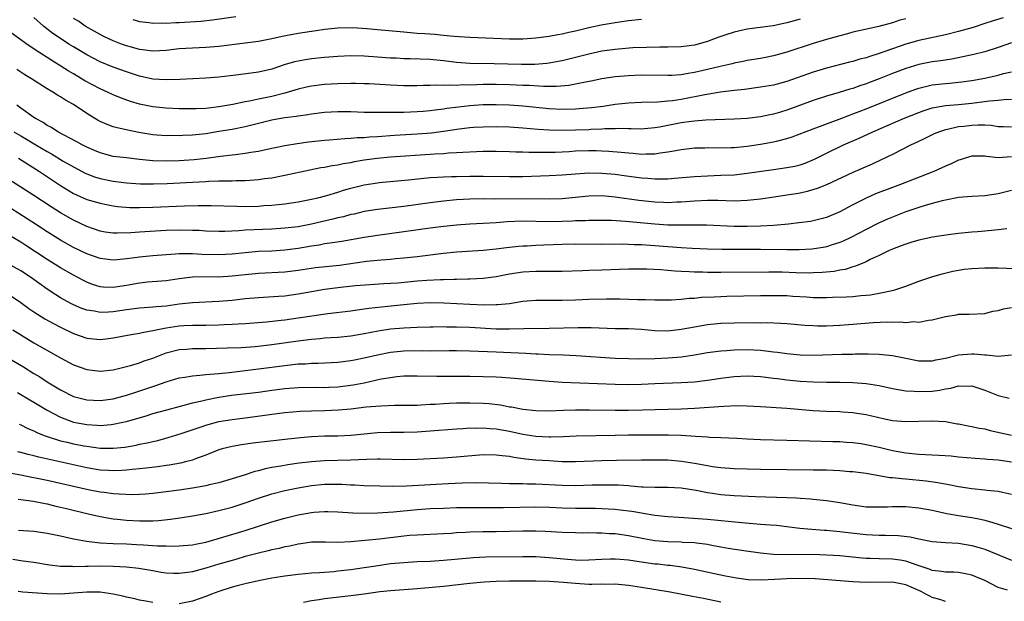
# Model space of a CAD drawing. Units: inches. Extents: x 2622305 to 2625000, y 1458000 to 1461000.
# Drawn here: x 2623757 to 2623906, y 1459354 to 1459442 of the extents above; entities that cross this region are included whole.
import ezdxf

# ---------------------------------------------------------------- set-up
doc = ezdxf.new("R2010")
doc.units = ezdxf.units.IN
doc.header["$MEASUREMENT"] = 0
doc.layers.add('LD26221458_2ft', color=15, linetype='Continuous')

msp = doc.modelspace()

# ---------------------------------------------------------------- linework, layer by layer
at = {"layer": 'LD26221458_2ft'}
for points, elevation in [([(2623891, 1459442.11), (2623890.12, 1459441.88), (2623889, 1459441.51), (2623886.93, 1459440.93), (2623883, 1459440.05), (2623882.18, 1459439.82), (2623881, 1459439.54), (2623879, 1459438.97), (2623877, 1459438.36), (2623873, 1459437.03), (2623871, 1459436.47), (2623869.76, 1459436.24), (2623869, 1459436.08), (2623867, 1459435.76), (2623866.38, 1459435.62), (2623865, 1459435.38), (2623864.71, 1459435.29), (2623862.89, 1459434.89), (2623861, 1459434.43), (2623859, 1459433.97), (2623857.74, 1459433.74), (2623857, 1459433.63), (2623855.52, 1459433.52), (2623855, 1459433.5), (2623851, 1459433.54), (2623849, 1459433.47), (2623847, 1459433.3), (2623845, 1459433), (2623843.35, 1459432.65), (2623842.51, 1459432.51), (2623841, 1459432.19), (2623839.99, 1459432.01), (2623838.14, 1459431.86), (2623836.14, 1459431.86), (2623833.98, 1459431.98), (2623833, 1459432.01), (2623831, 1459432.11), (2623829, 1459432.17), (2623827, 1459432.15), (2623825, 1459432.07), (2623823.92, 1459432.08), (2623823, 1459432.02), (2623821.93, 1459432.07), (2623821, 1459432.02), (2623819.94, 1459432.06), (2623819, 1459432.01), (2623817.99, 1459432.01), (2623817, 1459431.97), (2623815, 1459431.97), (2623813, 1459432.04), (2623809.76, 1459432.24), (2623809, 1459432.27), (2623807.71, 1459432.29), (2623807, 1459432.3), (2623805, 1459432.26), (2623803, 1459432.14), (2623801, 1459431.9), (2623800.26, 1459431.74), (2623799, 1459431.46), (2623797.49, 1459431), (2623797, 1459430.86), (2623795, 1459430.35), (2623793, 1459429.93), (2623791.62, 1459429.62), (2623791, 1459429.51), (2623789.11, 1459429.11), (2623788.51, 1459429), (2623787, 1459428.75), (2623785.41, 1459428.59), (2623785, 1459428.53), (2623783.52, 1459428.48), (2623783, 1459428.45), (2623781, 1459428.48), (2623779, 1459428.56), (2623777, 1459428.75), (2623775, 1459429.16), (2623773.59, 1459429.59), (2623772.12, 1459430.12), (2623771, 1459430.58), (2623770.12, 1459431), (2623769, 1459431.48), (2623766.71, 1459432.71), (2623765, 1459433.74), (2623764.2, 1459434.2), (2623761, 1459436.23), (2623759.32, 1459437.32), (2623759, 1459437.55), (2623758.1, 1459438.1), (2623755, 1459440.38)], 10022), ([(2623905.75, 1459442.25), (2623904.22, 1459441.78), (2623903, 1459441.36), (2623901.22, 1459440.78), (2623899, 1459440.17), (2623897, 1459439.68), (2623893, 1459438.8), (2623891, 1459438.23), (2623887, 1459436.82), (2623885.59, 1459436.41), (2623885, 1459436.19), (2623884.04, 1459435.96), (2623883, 1459435.64), (2623882.48, 1459435.52), (2623879, 1459434.64), (2623877, 1459434.04), (2623873, 1459432.6), (2623871, 1459432.07), (2623869, 1459431.72), (2623866.59, 1459431.41), (2623865, 1459431.24), (2623862.97, 1459430.97), (2623860.57, 1459430.57), (2623857, 1459429.88), (2623855.67, 1459429.67), (2623855, 1459429.6), (2623853.49, 1459429.49), (2623851, 1459429.44), (2623849, 1459429.34), (2623847, 1459429.11), (2623845.17, 1459428.83), (2623843.4, 1459428.6), (2623841.56, 1459428.44), (2623841, 1459428.41), (2623839, 1459428.38), (2623837, 1459428.48), (2623833, 1459428.85), (2623831, 1459429), (2623829, 1459429.08), (2623827, 1459429.07), (2623825, 1459428.94), (2623823.26, 1459428.74), (2623821.51, 1459428.49), (2623821, 1459428.4), (2623819.75, 1459428.25), (2623819, 1459428.14), (2623817.92, 1459428.08), (2623817, 1459428), (2623816.02, 1459427.98), (2623815, 1459427.93), (2623814.07, 1459427.93), (2623813, 1459427.89), (2623812.09, 1459427.91), (2623811, 1459427.89), (2623810.08, 1459427.92), (2623809, 1459427.93), (2623807, 1459428), (2623805, 1459428.02), (2623803, 1459427.91), (2623801, 1459427.66), (2623800.45, 1459427.55), (2623799, 1459427.37), (2623798.69, 1459427.31), (2623797, 1459427.11), (2623796.38, 1459427), (2623795, 1459426.75), (2623791, 1459425.74), (2623789, 1459425.34), (2623787, 1459425.01), (2623785, 1459424.7), (2623783, 1459424.49), (2623781.56, 1459424.44), (2623781, 1459424.4), (2623779.58, 1459424.42), (2623779, 1459424.4), (2623777, 1459424.54), (2623774.87, 1459424.87), (2623773.21, 1459425.21), (2623771.58, 1459425.58), (2623771, 1459425.76), (2623770.07, 1459426.07), (2623769, 1459426.55), (2623768.7, 1459426.7), (2623767, 1459427.75), (2623765, 1459429.11), (2623763.77, 1459429.77), (2623763, 1459430.29), (2623762.54, 1459430.54), (2623761.84, 1459431), (2623761, 1459431.49), (2623758.62, 1459433), (2623757.6, 1459433.6), (2623756.41, 1459434.41)], 10024), ([(2623875, 1459442.02), (2623873, 1459441.48), (2623870.95, 1459441.05), (2623867, 1459440.53), (2623865, 1459440.09), (2623863.62, 1459439.62), (2623862.68, 1459439.32), (2623861.89, 1459439), (2623861, 1459438.67), (2623859, 1459438.11), (2623857, 1459437.83), (2623855, 1459437.78), (2623853.79, 1459437.79), (2623851.76, 1459437.76), (2623849.68, 1459437.68), (2623847.5, 1459437.5), (2623847, 1459437.45), (2623845, 1459437.17), (2623843, 1459436.76), (2623840.01, 1459435.99), (2623839, 1459435.74), (2623838.39, 1459435.61), (2623837, 1459435.37), (2623836.67, 1459435.33), (2623834.82, 1459435.18), (2623832.84, 1459435.16), (2623828.7, 1459435.3), (2623825, 1459435.31), (2623823, 1459435.46), (2623821, 1459435.72), (2623819, 1459435.92), (2623815.98, 1459436.02), (2623815, 1459436.03), (2623813.89, 1459436.11), (2623813, 1459436.15), (2623811, 1459436.31), (2623809, 1459436.44), (2623807, 1459436.47), (2623805, 1459436.39), (2623803, 1459436.23), (2623801, 1459436.02), (2623800.11, 1459435.89), (2623799, 1459435.7), (2623798.44, 1459435.56), (2623796.89, 1459435.11), (2623795, 1459434.48), (2623793, 1459434.04), (2623791.88, 1459433.88), (2623789.58, 1459433.58), (2623787, 1459433.27), (2623785, 1459433.12), (2623781.08, 1459432.92), (2623779, 1459432.85), (2623777, 1459432.96), (2623775, 1459433.39), (2623773, 1459434.05), (2623771, 1459434.77), (2623769, 1459435.59), (2623767, 1459436.66), (2623765, 1459437.85), (2623764.28, 1459438.28), (2623763.17, 1459439), (2623761.87, 1459439.87), (2623760.43, 1459441), (2623759, 1459442.31)], 10020), ([(2623851, 1459441.99), (2623849, 1459441.77), (2623847, 1459441.49), (2623844.88, 1459441.12), (2623843, 1459440.71), (2623841.61, 1459440.39), (2623841, 1459440.23), (2623839.97, 1459440.03), (2623839, 1459439.78), (2623838.31, 1459439.69), (2623837, 1459439.43), (2623836.61, 1459439.39), (2623835, 1459439.17), (2623833, 1459439.02), (2623831, 1459439), (2623825, 1459439.24), (2623823.37, 1459439.37), (2623822.6, 1459439.4), (2623821, 1459439.58), (2623819.7, 1459439.7), (2623818.18, 1459439.82), (2623817, 1459439.89), (2623816.02, 1459439.98), (2623815, 1459440.05), (2623811, 1459440.44), (2623809.42, 1459440.58), (2623807.29, 1459440.71), (2623805, 1459440.67), (2623803, 1459440.46), (2623801.73, 1459440.27), (2623801, 1459440.19), (2623799, 1459439.88), (2623796.58, 1459439.42), (2623795, 1459439.05), (2623793, 1459438.67), (2623791, 1459438.4), (2623787, 1459437.91), (2623785, 1459437.73), (2623783, 1459437.65), (2623781, 1459437.53), (2623779, 1459437.32), (2623777, 1459437.21), (2623775.41, 1459437.41), (2623775, 1459437.44), (2623773.79, 1459437.79), (2623773, 1459437.98), (2623772.25, 1459438.25), (2623771, 1459438.74), (2623770.43, 1459439), (2623769.48, 1459439.47), (2623766.74, 1459441), (2623765.72, 1459441.72), (2623765, 1459442.14)], 10018), ([(2623773.99, 1459441.99), (2623775, 1459441.7), (2623776.45, 1459441.55), (2623777, 1459441.45), (2623778.53, 1459441.47), (2623779, 1459441.44), (2623780.47, 1459441.53), (2623781, 1459441.53), (2623784.24, 1459441.76), (2623786.05, 1459441.95), (2623789.54, 1459442.46)], 10016), ([(2623907, 1459438.47), (2623905, 1459437.76), (2623903, 1459437.1), (2623901.32, 1459436.68), (2623899.67, 1459436.33), (2623898, 1459436), (2623896.27, 1459435.73), (2623895, 1459435.56), (2623893, 1459435.17), (2623891, 1459434.56), (2623889, 1459433.79), (2623887, 1459433), (2623885.53, 1459432.47), (2623885, 1459432.26), (2623884.05, 1459431.95), (2623883, 1459431.56), (2623882.56, 1459431.44), (2623880.92, 1459430.92), (2623879, 1459430.38), (2623877, 1459429.74), (2623873, 1459428.26), (2623872.02, 1459427.98), (2623871, 1459427.66), (2623870.44, 1459427.56), (2623869, 1459427.27), (2623867, 1459427.02), (2623865, 1459426.88), (2623860.75, 1459426.75), (2623859, 1459426.61), (2623858.56, 1459426.56), (2623857, 1459426.33), (2623853.7, 1459425.7), (2623853, 1459425.59), (2623851.43, 1459425.43), (2623851, 1459425.4), (2623849.42, 1459425.42), (2623849, 1459425.42), (2623847.48, 1459425.48), (2623847, 1459425.46), (2623845.45, 1459425.45), (2623845, 1459425.41), (2623843.33, 1459425.33), (2623843, 1459425.3), (2623841, 1459425.21), (2623839, 1459425.17), (2623837, 1459425.22), (2623835.32, 1459425.32), (2623833, 1459425.53), (2623831, 1459425.67), (2623829, 1459425.75), (2623827, 1459425.71), (2623825.62, 1459425.62), (2623825, 1459425.57), (2623823.37, 1459425.37), (2623821, 1459425.02), (2623819.21, 1459424.79), (2623817, 1459424.61), (2623813.59, 1459424.41), (2623811, 1459424.24), (2623809.82, 1459424.18), (2623809, 1459424.09), (2623807.94, 1459424.06), (2623807, 1459423.96), (2623806.06, 1459423.94), (2623803.73, 1459423.73), (2623803, 1459423.69), (2623800.58, 1459423.42), (2623798.83, 1459423.17), (2623797, 1459422.86), (2623794.33, 1459422.33), (2623793, 1459422.02), (2623791.85, 1459421.85), (2623791, 1459421.68), (2623789.51, 1459421.51), (2623789, 1459421.44), (2623787.23, 1459421.23), (2623785.06, 1459420.94), (2623783.25, 1459420.75), (2623781, 1459420.6), (2623779, 1459420.55), (2623777, 1459420.6), (2623775, 1459420.79), (2623773.02, 1459421.02), (2623771, 1459421.27), (2623769, 1459421.79), (2623768.17, 1459422.17), (2623767, 1459422.65), (2623766.32, 1459423), (2623765.48, 1459423.48), (2623763.48, 1459424.52), (2623762.61, 1459425), (2623761.64, 1459425.64), (2623761, 1459425.96), (2623760.39, 1459426.39), (2623759.25, 1459427), (2623759, 1459427.16), (2623757, 1459428.56), (2623756.41, 1459429)], 10026), ([(2623755.97, 1459425), (2623757, 1459424.38), (2623757.88, 1459423.88), (2623759.3, 1459423), (2623761, 1459421.99), (2623761.65, 1459421.65), (2623763.44, 1459420.56), (2623765, 1459419.66), (2623766.74, 1459418.74), (2623767, 1459418.62), (2623768.17, 1459418.17), (2623769, 1459417.91), (2623771, 1459417.51), (2623773, 1459417.28), (2623775.12, 1459417.12), (2623777.09, 1459417.09), (2623779.15, 1459417.15), (2623783, 1459417.34), (2623785, 1459417.45), (2623785.5, 1459417.5), (2623787, 1459417.54), (2623787.58, 1459417.58), (2623789, 1459417.57), (2623789.61, 1459417.61), (2623791, 1459417.61), (2623791.68, 1459417.68), (2623793, 1459417.76), (2623793.9, 1459417.9), (2623795, 1459418.04), (2623797, 1459418.4), (2623800.75, 1459419.25), (2623802.43, 1459419.57), (2623803, 1459419.65), (2623804.13, 1459419.87), (2623805, 1459419.99), (2623805.83, 1459420.17), (2623807, 1459420.36), (2623807.53, 1459420.47), (2623809, 1459420.72), (2623810.97, 1459421), (2623813, 1459421.18), (2623819, 1459421.59), (2623819.65, 1459421.65), (2623821, 1459421.71), (2623821.79, 1459421.79), (2623823, 1459421.84), (2623823.92, 1459421.92), (2623826.02, 1459422.02), (2623827, 1459422.04), (2623829, 1459422.05), (2623831, 1459422.02), (2623831.97, 1459421.97), (2623833, 1459421.95), (2623833.91, 1459421.91), (2623835, 1459421.9), (2623835.88, 1459421.88), (2623837.92, 1459421.92), (2623840.02, 1459422.02), (2623841, 1459422.08), (2623843, 1459422.16), (2623844.15, 1459422.15), (2623845, 1459422.12), (2623846.06, 1459422.06), (2623847.9, 1459421.9), (2623849, 1459421.78), (2623849.75, 1459421.75), (2623851, 1459421.62), (2623851.67, 1459421.67), (2623853, 1459421.65), (2623853.8, 1459421.8), (2623855, 1459421.94), (2623856.18, 1459422.18), (2623857, 1459422.32), (2623859, 1459422.55), (2623860.57, 1459422.57), (2623861, 1459422.59), (2623862.56, 1459422.56), (2623864.59, 1459422.59), (2623865, 1459422.61), (2623867, 1459422.8), (2623869, 1459423.11), (2623871, 1459423.46), (2623871.64, 1459423.64), (2623873, 1459423.95), (2623873.8, 1459424.2), (2623877, 1459425.44), (2623880.91, 1459426.91), (2623882.48, 1459427.52), (2623883, 1459427.69), (2623883.93, 1459428.07), (2623885, 1459428.47), (2623891, 1459430.88), (2623892.54, 1459431.46), (2623893, 1459431.61), (2623893.78, 1459431.78), (2623895, 1459432.09), (2623897, 1459432.31), (2623897.65, 1459432.35), (2623899.47, 1459432.53), (2623901, 1459432.75), (2623903, 1459433.13), (2623905, 1459433.57), (2623905.81, 1459433.81), (2623907, 1459434.09)], 10028), ([(2623756.67, 1459421), (2623759.84, 1459419), (2623763, 1459416.87), (2623765, 1459415.63), (2623765.42, 1459415.42), (2623767, 1459414.76), (2623769, 1459414.16), (2623769.96, 1459413.96), (2623771, 1459413.76), (2623771.67, 1459413.67), (2623773.53, 1459413.53), (2623775, 1459413.51), (2623777, 1459413.56), (2623781.8, 1459413.8), (2623783.84, 1459413.84), (2623785.83, 1459413.83), (2623789.71, 1459413.71), (2623791, 1459413.7), (2623793, 1459413.75), (2623793.81, 1459413.81), (2623795, 1459413.87), (2623795.99, 1459413.99), (2623797, 1459414.07), (2623799, 1459414.38), (2623801, 1459414.77), (2623801.99, 1459415), (2623803.34, 1459415.34), (2623805, 1459415.84), (2623805.87, 1459416.13), (2623807, 1459416.44), (2623809, 1459416.94), (2623811, 1459417.26), (2623811.29, 1459417.29), (2623815.71, 1459417.71), (2623819, 1459418.05), (2623820.11, 1459418.11), (2623821, 1459418.18), (2623822.2, 1459418.2), (2623823, 1459418.24), (2623825, 1459418.28), (2623826.28, 1459418.28), (2623827, 1459418.28), (2623831, 1459418.2), (2623833, 1459418.21), (2623837, 1459418.37), (2623839, 1459418.47), (2623841, 1459418.64), (2623843, 1459418.78), (2623845, 1459418.74), (2623847, 1459418.55), (2623848.38, 1459418.38), (2623851, 1459418.01), (2623851.95, 1459417.95), (2623853, 1459417.85), (2623853.88, 1459417.88), (2623855, 1459417.89), (2623855.99, 1459417.99), (2623859, 1459418.22), (2623861, 1459418.34), (2623863, 1459418.4), (2623865, 1459418.49), (2623867, 1459418.7), (2623871, 1459419.3), (2623873, 1459419.57), (2623874.2, 1459419.8), (2623875, 1459419.98), (2623875.75, 1459420.25), (2623877.18, 1459420.82), (2623879, 1459421.74), (2623881.58, 1459423), (2623883.96, 1459424.04), (2623886, 1459425), (2623890.68, 1459427), (2623893, 1459427.93), (2623893.78, 1459428.22), (2623895, 1459428.61), (2623895.31, 1459428.69), (2623897.01, 1459428.99), (2623899, 1459429.13), (2623901, 1459429.31), (2623901.38, 1459429.38), (2623903.68, 1459429.68), (2623905, 1459429.78), (2623905.89, 1459429.89), (2623907, 1459429.94)], 10030), ([(2623907, 1459425.69), (2623905.75, 1459425.75), (2623905, 1459425.76), (2623903.92, 1459425.92), (2623903, 1459425.97), (2623901.99, 1459425.99), (2623901, 1459425.95), (2623899.81, 1459425.81), (2623899, 1459425.73), (2623897.35, 1459425.35), (2623897, 1459425.3), (2623896.11, 1459425), (2623895.33, 1459424.67), (2623894.09, 1459424.09), (2623892.63, 1459423.37), (2623891.81, 1459423), (2623889, 1459421.56), (2623887.27, 1459420.73), (2623885.9, 1459420.1), (2623883, 1459418.82), (2623879, 1459416.96), (2623877.6, 1459416.4), (2623876.06, 1459415.94), (2623875, 1459415.72), (2623874.39, 1459415.61), (2623873, 1459415.37), (2623871.07, 1459415.07), (2623869, 1459414.77), (2623867, 1459414.56), (2623865, 1459414.49), (2623862.56, 1459414.56), (2623861, 1459414.58), (2623859, 1459414.49), (2623857, 1459414.34), (2623856.32, 1459414.32), (2623855, 1459414.25), (2623854.3, 1459414.3), (2623853, 1459414.33), (2623850.59, 1459414.59), (2623847, 1459415.11), (2623845, 1459415.28), (2623843, 1459415.24), (2623839, 1459414.85), (2623837, 1459414.79), (2623833, 1459414.85), (2623828.8, 1459414.8), (2623827, 1459414.82), (2623825, 1459414.8), (2623823, 1459414.7), (2623821, 1459414.5), (2623819, 1459414.24), (2623815, 1459413.69), (2623811, 1459413.23), (2623809, 1459412.91), (2623807.46, 1459412.54), (2623807, 1459412.45), (2623805.87, 1459412.13), (2623805, 1459411.94), (2623804.26, 1459411.74), (2623801, 1459410.99), (2623799, 1459410.62), (2623797, 1459410.39), (2623795, 1459410.26), (2623791, 1459410.08), (2623790, 1459410), (2623787.91, 1459409.91), (2623787, 1459409.9), (2623785, 1459409.95), (2623784.02, 1459410.02), (2623783, 1459410.05), (2623781, 1459410.09), (2623779, 1459410.02), (2623775, 1459409.79), (2623773.69, 1459409.69), (2623771.62, 1459409.62), (2623771, 1459409.63), (2623769.8, 1459409.8), (2623769, 1459409.94), (2623767, 1459410.65), (2623765, 1459411.61), (2623763, 1459412.73), (2623761.61, 1459413.61), (2623759, 1459415.33), (2623757, 1459416.62), (2623754.31, 1459418.31)], 10032), ([(2623907, 1459421.22), (2623905, 1459421.02), (2623903.23, 1459421.23), (2623903, 1459421.28), (2623901, 1459421.29), (2623899.99, 1459421), (2623899.25, 1459420.75), (2623899, 1459420.68), (2623897.87, 1459420.13), (2623897, 1459419.79), (2623896.48, 1459419.52), (2623895.28, 1459419), (2623890.19, 1459417), (2623889, 1459416.56), (2623886.43, 1459415.57), (2623885, 1459414.95), (2623883, 1459413.94), (2623881, 1459412.88), (2623879, 1459412.03), (2623878.19, 1459411.81), (2623877, 1459411.51), (2623876.57, 1459411.43), (2623874.82, 1459411.18), (2623873.27, 1459411), (2623871, 1459410.82), (2623869, 1459410.72), (2623867, 1459410.66), (2623865, 1459410.66), (2623860.84, 1459410.84), (2623858.86, 1459410.86), (2623857, 1459410.84), (2623855, 1459410.87), (2623853, 1459411), (2623848.57, 1459411.43), (2623846.47, 1459411.54), (2623845, 1459411.56), (2623843, 1459411.55), (2623842.49, 1459411.51), (2623841, 1459411.49), (2623840.54, 1459411.46), (2623839, 1459411.4), (2623837, 1459411.35), (2623833, 1459411.44), (2623830.65, 1459411.35), (2623829, 1459411.21), (2623827, 1459411.09), (2623825, 1459411.01), (2623823, 1459410.87), (2623820.61, 1459410.61), (2623819, 1459410.39), (2623815, 1459409.82), (2623811, 1459409.28), (2623809, 1459408.98), (2623805.6, 1459408.4), (2623804.2, 1459408.2), (2623803, 1459408), (2623802.17, 1459407.83), (2623801, 1459407.68), (2623799, 1459407.34), (2623797, 1459407.06), (2623795, 1459406.93), (2623793, 1459406.85), (2623791, 1459406.68), (2623789, 1459406.46), (2623787, 1459406.35), (2623784.43, 1459406.43), (2623783, 1459406.51), (2623782.49, 1459406.49), (2623781, 1459406.49), (2623780.44, 1459406.44), (2623779, 1459406.35), (2623777, 1459406.2), (2623775, 1459406.02), (2623773.85, 1459405.85), (2623773, 1459405.75), (2623771.6, 1459405.6), (2623771, 1459405.56), (2623769, 1459405.79), (2623767, 1459406.49), (2623765, 1459407.45), (2623763, 1459408.59), (2623761, 1459409.84), (2623759.23, 1459411), (2623755.44, 1459413.44)], 10034), ([(2623907, 1459416.08), (2623905, 1459415.57), (2623903, 1459415.31), (2623901, 1459415.21), (2623899, 1459415.02), (2623897, 1459414.65), (2623896.54, 1459414.54), (2623895, 1459414.15), (2623893.79, 1459413.79), (2623893, 1459413.54), (2623891, 1459412.87), (2623889, 1459412.08), (2623888.24, 1459411.76), (2623886.87, 1459411.13), (2623885, 1459410.21), (2623882.67, 1459409), (2623881.55, 1459408.45), (2623881, 1459408.21), (2623879.87, 1459407.87), (2623879, 1459407.58), (2623878.51, 1459407.49), (2623876.76, 1459407.24), (2623874.87, 1459407.13), (2623873, 1459407.11), (2623869, 1459407.15), (2623865, 1459407.15), (2623863.17, 1459407.17), (2623861, 1459407.24), (2623858.66, 1459407.34), (2623857, 1459407.44), (2623851, 1459407.86), (2623849.89, 1459407.89), (2623849, 1459407.94), (2623848.05, 1459407.95), (2623845, 1459407.91), (2623841, 1459407.95), (2623839, 1459407.92), (2623836.18, 1459407.82), (2623835, 1459407.77), (2623833.69, 1459407.69), (2623833, 1459407.67), (2623832.37, 1459407.63), (2623830.56, 1459407.44), (2623829, 1459407.24), (2623827, 1459407.03), (2623823, 1459406.77), (2623821, 1459406.58), (2623817, 1459406.07), (2623815, 1459405.84), (2623813.74, 1459405.74), (2623813, 1459405.66), (2623811.56, 1459405.56), (2623809.34, 1459405.34), (2623805.24, 1459404.76), (2623801.63, 1459404.37), (2623799, 1459403.98), (2623797, 1459403.73), (2623793, 1459403.55), (2623791, 1459403.35), (2623789, 1459403.11), (2623787, 1459402.99), (2623784.99, 1459403.01), (2623783, 1459402.97), (2623781, 1459402.73), (2623779, 1459402.44), (2623776.2, 1459402.2), (2623775, 1459402.08), (2623773, 1459401.72), (2623771, 1459401.4), (2623769.47, 1459401.47), (2623769, 1459401.52), (2623767.88, 1459401.88), (2623767, 1459402.21), (2623766.48, 1459402.48), (2623765, 1459403.27), (2623763, 1459404.4), (2623761, 1459405.64), (2623757.75, 1459407.75), (2623757, 1459408.27), (2623755.31, 1459409.31)], 10036), ([(2623906.3, 1459410.3), (2623905, 1459410.12), (2623903, 1459409.96), (2623901.85, 1459409.85), (2623901, 1459409.8), (2623899, 1459409.6), (2623897.41, 1459409.41), (2623895.04, 1459409.04), (2623893, 1459408.59), (2623891.79, 1459408.21), (2623891, 1459407.98), (2623890.3, 1459407.7), (2623889, 1459407.24), (2623888.47, 1459407), (2623887, 1459406.27), (2623885.64, 1459405.64), (2623885, 1459405.31), (2623883.38, 1459404.62), (2623883, 1459404.53), (2623881.84, 1459404.16), (2623881, 1459404.03), (2623880.15, 1459403.85), (2623878.33, 1459403.67), (2623877, 1459403.61), (2623876.4, 1459403.6), (2623874.36, 1459403.64), (2623872.29, 1459403.71), (2623870.26, 1459403.74), (2623863, 1459403.69), (2623861, 1459403.7), (2623860.28, 1459403.72), (2623859, 1459403.73), (2623858.22, 1459403.78), (2623857, 1459403.82), (2623856.1, 1459403.9), (2623855, 1459403.97), (2623853.93, 1459404.07), (2623851.81, 1459404.19), (2623851, 1459404.21), (2623849, 1459404.2), (2623845, 1459404.03), (2623843, 1459403.97), (2623842.05, 1459403.95), (2623839, 1459403.85), (2623838.17, 1459403.83), (2623837, 1459403.84), (2623836.18, 1459403.82), (2623835, 1459403.85), (2623833, 1459403.73), (2623831, 1459403.42), (2623829, 1459403.05), (2623827, 1459402.78), (2623825, 1459402.67), (2623824.68, 1459402.68), (2623823, 1459402.63), (2623822.64, 1459402.64), (2623821, 1459402.58), (2623820.58, 1459402.58), (2623818.47, 1459402.47), (2623817, 1459402.36), (2623814.08, 1459402.08), (2623811.95, 1459401.95), (2623809.84, 1459401.84), (2623807.66, 1459401.66), (2623805.42, 1459401.42), (2623803, 1459401.12), (2623801, 1459400.77), (2623799, 1459400.38), (2623797, 1459400.1), (2623796.03, 1459400.03), (2623793, 1459399.87), (2623791, 1459399.68), (2623789, 1459399.45), (2623787, 1459399.27), (2623783, 1459399.1), (2623781, 1459398.88), (2623779, 1459398.6), (2623777.51, 1459398.49), (2623777, 1459398.42), (2623775.66, 1459398.34), (2623775, 1459398.29), (2623773, 1459398.01), (2623771, 1459397.71), (2623770.3, 1459397.7), (2623769, 1459397.64), (2623768.18, 1459397.82), (2623767, 1459398), (2623766.25, 1459398.25), (2623765, 1459398.78), (2623764.57, 1459399), (2623763, 1459399.87), (2623762.3, 1459400.3), (2623761, 1459401.17), (2623758.48, 1459403), (2623757, 1459403.96), (2623755, 1459405.04)], 10038), ([(2623755, 1459400.48), (2623757, 1459399.15), (2623758.24, 1459398.24), (2623759, 1459397.72), (2623760.66, 1459396.66), (2623761.95, 1459395.95), (2623763, 1459395.4), (2623765, 1459394.43), (2623767, 1459393.74), (2623769, 1459393.54), (2623770.29, 1459393.71), (2623771, 1459393.78), (2623773.7, 1459394.3), (2623775, 1459394.51), (2623775.39, 1459394.61), (2623777, 1459394.88), (2623777.5, 1459395), (2623779, 1459395.3), (2623781, 1459395.62), (2623781.67, 1459395.67), (2623783, 1459395.72), (2623785, 1459395.7), (2623787, 1459395.74), (2623787.79, 1459395.79), (2623789, 1459395.84), (2623789.91, 1459395.91), (2623791, 1459395.97), (2623794.21, 1459396.21), (2623796.45, 1459396.45), (2623797, 1459396.52), (2623799, 1459396.8), (2623803.5, 1459397.5), (2623807, 1459397.89), (2623807.95, 1459398.05), (2623809, 1459398.17), (2623809.7, 1459398.3), (2623812.59, 1459398.59), (2623815, 1459398.85), (2623817, 1459399.06), (2623819, 1459399.13), (2623821.08, 1459399.08), (2623825, 1459398.89), (2623827.19, 1459398.81), (2623829, 1459398.83), (2623829.17, 1459398.83), (2623830.99, 1459399.01), (2623833, 1459399.33), (2623835, 1459399.5), (2623835.48, 1459399.48), (2623837, 1459399.49), (2623839, 1459399.48), (2623841, 1459399.55), (2623843, 1459399.63), (2623845.7, 1459399.7), (2623847.7, 1459399.7), (2623849, 1459399.67), (2623850.39, 1459399.61), (2623851.61, 1459399.61), (2623853, 1459399.54), (2623855.54, 1459399.54), (2623857, 1459399.63), (2623858.22, 1459399.78), (2623859, 1459399.81), (2623860.07, 1459399.93), (2623862, 1459400), (2623863, 1459400.06), (2623863.91, 1459400.09), (2623869, 1459400.19), (2623871, 1459400.21), (2623873, 1459400.18), (2623873.89, 1459400.11), (2623876, 1459400), (2623877, 1459399.91), (2623878.11, 1459399.89), (2623879, 1459399.89), (2623879.93, 1459399.93), (2623882.01, 1459399.99), (2623883, 1459400.06), (2623884.18, 1459400.18), (2623885, 1459400.23), (2623885.69, 1459400.31), (2623887, 1459400.53), (2623889.18, 1459401), (2623891, 1459401.62), (2623893, 1459402.37), (2623894.98, 1459403.02), (2623896.53, 1459403.47), (2623898.12, 1459403.88), (2623899, 1459404.05), (2623899.83, 1459404.17), (2623901, 1459404.31), (2623903, 1459404.4), (2623905, 1459404.41), (2623909, 1459404.22)], 10040), ([(2623755.82, 1459395), (2623759, 1459393.06), (2623763, 1459390.76), (2623765, 1459389.71), (2623767, 1459388.99), (2623769, 1459388.76), (2623771, 1459388.97), (2623773.61, 1459389.61), (2623775, 1459390.03), (2623775.7, 1459390.3), (2623777, 1459390.73), (2623779, 1459391.52), (2623781, 1459392.04), (2623782.1, 1459392.1), (2623783, 1459392.18), (2623784.17, 1459392.17), (2623785, 1459392.18), (2623788.26, 1459392.26), (2623790.35, 1459392.35), (2623792.5, 1459392.5), (2623795, 1459392.78), (2623799, 1459393.34), (2623801, 1459393.58), (2623802.31, 1459393.7), (2623803, 1459393.77), (2623805, 1459393.91), (2623807, 1459394.1), (2623809, 1459394.43), (2623811.13, 1459394.87), (2623813, 1459395.15), (2623815, 1459395.31), (2623817, 1459395.39), (2623819, 1459395.46), (2623819.45, 1459395.45), (2623821, 1459395.49), (2623821.48, 1459395.48), (2623823, 1459395.48), (2623825, 1459395.41), (2623829, 1459395.15), (2623831, 1459395.13), (2623833.19, 1459395.19), (2623837, 1459395.27), (2623841.38, 1459395.38), (2623843.36, 1459395.36), (2623847, 1459395.23), (2623849, 1459395.2), (2623851, 1459395.08), (2623853, 1459394.91), (2623855, 1459394.87), (2623857, 1459395.08), (2623859, 1459395.46), (2623861, 1459395.8), (2623863, 1459395.99), (2623865, 1459396.06), (2623868.1, 1459396.1), (2623869, 1459396.08), (2623870.09, 1459396.09), (2623872.03, 1459396.03), (2623873, 1459395.97), (2623875.72, 1459395.72), (2623877, 1459395.64), (2623877.62, 1459395.62), (2623879, 1459395.63), (2623881, 1459395.73), (2623883, 1459395.85), (2623886.09, 1459396.09), (2623888.2, 1459396.2), (2623889, 1459396.18), (2623890.22, 1459396.22), (2623891, 1459396.13), (2623892.24, 1459396.24), (2623893, 1459396.18), (2623894.47, 1459396.47), (2623895, 1459396.52), (2623897, 1459397.02), (2623898.71, 1459397.29), (2623899, 1459397.35), (2623900.63, 1459397.37), (2623903, 1459397.5), (2623904.19, 1459397.81), (2623905, 1459397.94), (2623905.82, 1459398.18), (2623907, 1459398.36)], 10042), ([(2623755, 1459390.8), (2623757.4, 1459389.4), (2623759, 1459388.39), (2623759.87, 1459387.87), (2623761, 1459387.11), (2623763, 1459385.91), (2623765, 1459384.91), (2623767, 1459384.38), (2623769, 1459384.28), (2623771, 1459384.56), (2623773, 1459385.1), (2623774.43, 1459385.57), (2623775.95, 1459386.05), (2623777, 1459386.42), (2623777.44, 1459386.56), (2623779, 1459387.12), (2623781, 1459387.72), (2623781.84, 1459387.84), (2623783, 1459388.05), (2623784.12, 1459388.12), (2623785, 1459388.23), (2623786.32, 1459388.32), (2623787, 1459388.41), (2623788.56, 1459388.56), (2623793, 1459389.09), (2623797, 1459389.62), (2623799, 1459389.84), (2623800.12, 1459389.88), (2623801, 1459389.96), (2623802.04, 1459389.96), (2623805, 1459390.1), (2623807, 1459390.36), (2623807.53, 1459390.47), (2623809, 1459390.76), (2623811, 1459391.22), (2623813, 1459391.6), (2623815, 1459391.8), (2623817.85, 1459391.85), (2623819, 1459391.84), (2623821.88, 1459391.88), (2623823, 1459391.88), (2623825, 1459391.84), (2623829, 1459391.65), (2623833.47, 1459391.47), (2623835, 1459391.37), (2623835.36, 1459391.36), (2623837, 1459391.27), (2623839.2, 1459391.2), (2623841.12, 1459391.12), (2623847, 1459390.73), (2623849, 1459390.64), (2623850.61, 1459390.61), (2623853, 1459390.66), (2623855, 1459390.74), (2623857.07, 1459390.93), (2623859, 1459391.22), (2623861, 1459391.57), (2623863, 1459391.84), (2623863.89, 1459391.89), (2623865, 1459391.99), (2623867, 1459392.01), (2623869, 1459391.9), (2623869.83, 1459391.83), (2623871, 1459391.67), (2623871.61, 1459391.61), (2623873, 1459391.4), (2623875, 1459391.22), (2623877, 1459391.19), (2623881.32, 1459391.32), (2623883, 1459391.33), (2623883.35, 1459391.35), (2623885, 1459391.35), (2623885.36, 1459391.36), (2623887, 1459391.32), (2623889, 1459391.13), (2623891, 1459390.71), (2623893, 1459390.31), (2623894.3, 1459390.3), (2623895, 1459390.31), (2623895.55, 1459390.45), (2623897, 1459390.73), (2623899, 1459391.23), (2623901, 1459391.38), (2623901.37, 1459391.37), (2623903, 1459391.2), (2623903.21, 1459391.21), (2623905, 1459391.01), (2623907, 1459391.22)], 10044), ([(2623756.48, 1459385.52), (2623758.38, 1459384.38), (2623759, 1459384.05), (2623761, 1459382.86), (2623763, 1459381.79), (2623765, 1459381.04), (2623767, 1459380.66), (2623768.58, 1459380.58), (2623769, 1459380.54), (2623770.69, 1459380.69), (2623771, 1459380.7), (2623772.45, 1459381), (2623773, 1459381.12), (2623776, 1459382), (2623777, 1459382.32), (2623779.1, 1459382.91), (2623781, 1459383.42), (2623781.55, 1459383.55), (2623783, 1459383.94), (2623784.21, 1459384.21), (2623785, 1459384.42), (2623787, 1459384.81), (2623788.91, 1459385.09), (2623790.71, 1459385.29), (2623793, 1459385.59), (2623795, 1459385.87), (2623797, 1459386.12), (2623799, 1459386.27), (2623801.7, 1459386.3), (2623803, 1459386.28), (2623803.67, 1459386.33), (2623805, 1459386.38), (2623807.32, 1459386.68), (2623809, 1459387), (2623811.56, 1459387.56), (2623813, 1459387.81), (2623813.92, 1459387.92), (2623815, 1459388.02), (2623817, 1459388.05), (2623820.01, 1459388.01), (2623825, 1459387.98), (2623827, 1459387.95), (2623829, 1459387.88), (2623829.84, 1459387.84), (2623831.71, 1459387.71), (2623837, 1459387.23), (2623839, 1459387.1), (2623847, 1459386.77), (2623849, 1459386.74), (2623851, 1459386.8), (2623853, 1459386.9), (2623857, 1459387.01), (2623859, 1459387.15), (2623861, 1459387.39), (2623863, 1459387.68), (2623865, 1459387.92), (2623867, 1459388.02), (2623869, 1459387.93), (2623869.82, 1459387.82), (2623871, 1459387.7), (2623871.61, 1459387.61), (2623873, 1459387.44), (2623875, 1459387.25), (2623877, 1459387.14), (2623879, 1459387.1), (2623881, 1459387.09), (2623883, 1459387.04), (2623885, 1459386.88), (2623887, 1459386.56), (2623889, 1459386.14), (2623891, 1459385.79), (2623892.27, 1459385.73), (2623893, 1459385.65), (2623895, 1459385.74), (2623896.14, 1459385.86), (2623897, 1459386.06), (2623897.85, 1459386.15), (2623899, 1459386.5), (2623899.53, 1459386.47), (2623901, 1459386.54), (2623903, 1459385.88), (2623905, 1459385.08), (2623906.66, 1459384.66)], 10046), ([(2623756.74, 1459380.74), (2623757, 1459380.64), (2623758.08, 1459380.08), (2623759, 1459379.71), (2623759.45, 1459379.45), (2623760.56, 1459379), (2623761, 1459378.84), (2623763, 1459378.22), (2623764, 1459378), (2623765, 1459377.75), (2623766.55, 1459377.45), (2623767, 1459377.37), (2623769, 1459377.09), (2623771, 1459377.07), (2623772.74, 1459377.26), (2623774.46, 1459377.54), (2623775, 1459377.67), (2623776.12, 1459377.88), (2623777, 1459378.1), (2623777.73, 1459378.27), (2623779.3, 1459378.7), (2623781.3, 1459379.3), (2623784.32, 1459380.32), (2623785, 1459380.56), (2623787, 1459381.12), (2623789, 1459381.44), (2623791, 1459381.67), (2623793.94, 1459382.06), (2623795, 1459382.23), (2623797, 1459382.47), (2623799.33, 1459382.67), (2623801, 1459382.74), (2623803, 1459382.8), (2623805.1, 1459382.9), (2623807, 1459383.06), (2623809.32, 1459383.32), (2623811.52, 1459383.52), (2623813.59, 1459383.59), (2623815, 1459383.58), (2623817, 1459383.62), (2623817.65, 1459383.65), (2623819, 1459383.74), (2623819.77, 1459383.77), (2623821, 1459383.86), (2623821.88, 1459383.88), (2623823, 1459383.93), (2623825, 1459383.96), (2623827, 1459383.92), (2623827.86, 1459383.86), (2623829.64, 1459383.64), (2623831, 1459383.37), (2623831.33, 1459383.33), (2623833, 1459382.99), (2623835, 1459382.77), (2623837, 1459382.73), (2623839.17, 1459382.83), (2623841, 1459382.9), (2623843.1, 1459382.9), (2623847, 1459382.86), (2623849, 1459382.86), (2623851.12, 1459382.88), (2623853.07, 1459382.93), (2623857, 1459383.05), (2623859, 1459383.14), (2623863.46, 1459383.46), (2623865.53, 1459383.53), (2623867, 1459383.5), (2623869, 1459383.41), (2623873, 1459383.12), (2623877, 1459382.8), (2623879, 1459382.68), (2623881, 1459382.63), (2623881.41, 1459382.59), (2623883, 1459382.51), (2623883.61, 1459382.39), (2623885, 1459382.17), (2623887.57, 1459381.57), (2623889, 1459381.3), (2623891, 1459381.14), (2623895, 1459381.25), (2623897, 1459381.11), (2623898.79, 1459380.79), (2623899, 1459380.76), (2623900.46, 1459380.46), (2623901, 1459380.39), (2623902.13, 1459380.13), (2623903, 1459379.99), (2623903.78, 1459379.78), (2623905.42, 1459379.42), (2623907, 1459379.03)], 10048), ([(2623907, 1459374.95), (2623905, 1459375.27), (2623903.37, 1459375.37), (2623903, 1459375.42), (2623901.51, 1459375.51), (2623899, 1459375.74), (2623897.87, 1459375.87), (2623896, 1459376), (2623893, 1459376.12), (2623891, 1459376.31), (2623889, 1459376.68), (2623887, 1459377.19), (2623885, 1459377.61), (2623884.27, 1459377.73), (2623883, 1459377.89), (2623882.04, 1459377.96), (2623881, 1459378.03), (2623879.94, 1459378.06), (2623873, 1459378.24), (2623869, 1459378.36), (2623867, 1459378.46), (2623865.45, 1459378.55), (2623863, 1459378.67), (2623861.28, 1459378.72), (2623861, 1459378.74), (2623859.17, 1459378.83), (2623857, 1459378.98), (2623855.07, 1459379.07), (2623853.08, 1459379.08), (2623849, 1459379.05), (2623847, 1459379.02), (2623841.11, 1459378.89), (2623839.2, 1459378.8), (2623837.26, 1459378.74), (2623837, 1459378.75), (2623835, 1459378.85), (2623833, 1459379.17), (2623831, 1459379.59), (2623829, 1459379.95), (2623828.01, 1459380.01), (2623827, 1459380.12), (2623826.08, 1459380.08), (2623825, 1459380.09), (2623824, 1459380), (2623823, 1459379.95), (2623819, 1459379.64), (2623817, 1459379.51), (2623815, 1459379.46), (2623813, 1459379.47), (2623811, 1459379.4), (2623807, 1459378.98), (2623805, 1459378.9), (2623803, 1459378.9), (2623801, 1459378.82), (2623799.34, 1459378.66), (2623797, 1459378.38), (2623795.74, 1459378.26), (2623793.93, 1459378.07), (2623792.16, 1459377.84), (2623790.41, 1459377.59), (2623789, 1459377.35), (2623787.52, 1459377), (2623787, 1459376.85), (2623785, 1459376.04), (2623783.48, 1459375.48), (2623783, 1459375.28), (2623781.94, 1459375), (2623781.18, 1459374.82), (2623779.48, 1459374.52), (2623779, 1459374.46), (2623777.74, 1459374.26), (2623775.96, 1459374.04), (2623775, 1459373.94), (2623773.85, 1459373.85), (2623773, 1459373.76), (2623772.3, 1459373.7), (2623771, 1459373.67), (2623770.3, 1459373.7), (2623769, 1459373.78), (2623767, 1459374.12), (2623759.73, 1459375.73), (2623759, 1459375.93), (2623758.12, 1459376.12), (2623757, 1459376.42), (2623756.52, 1459376.52)], 10050), ([(2623907, 1459370.08), (2623905.64, 1459370.36), (2623905, 1459370.53), (2623903.32, 1459370.68), (2623903, 1459370.73), (2623901, 1459370.92), (2623899, 1459371.22), (2623897.53, 1459371.53), (2623895.85, 1459371.85), (2623894.1, 1459372.1), (2623891, 1459372.38), (2623890.42, 1459372.42), (2623889, 1459372.6), (2623888.62, 1459372.62), (2623885, 1459373.23), (2623883, 1459373.48), (2623882.48, 1459373.52), (2623881, 1459373.65), (2623879, 1459373.75), (2623877, 1459373.78), (2623869, 1459373.86), (2623867, 1459373.9), (2623865, 1459373.96), (2623863, 1459374.11), (2623861.72, 1459374.28), (2623861, 1459374.4), (2623859, 1459374.76), (2623857.07, 1459375.07), (2623855, 1459375.27), (2623853, 1459375.29), (2623851, 1459375.25), (2623847.22, 1459375.22), (2623845, 1459375.16), (2623841, 1459375.01), (2623839, 1459375.04), (2623837, 1459375.15), (2623835, 1459375.29), (2623833.44, 1459375.44), (2623831.67, 1459375.67), (2623831, 1459375.81), (2623829.91, 1459375.91), (2623829, 1459376.05), (2623827, 1459376.06), (2623823, 1459375.72), (2623821, 1459375.59), (2623817, 1459375.37), (2623815, 1459375.33), (2623811.43, 1459375.43), (2623811, 1459375.43), (2623809.39, 1459375.39), (2623807, 1459375.26), (2623803, 1459375.17), (2623801, 1459375.04), (2623799.17, 1459374.83), (2623797.42, 1459374.58), (2623796.37, 1459374.37), (2623795, 1459374.15), (2623794.03, 1459373.97), (2623793, 1459373.67), (2623792.45, 1459373.55), (2623790.83, 1459373), (2623789, 1459372.42), (2623787, 1459371.86), (2623785.53, 1459371.53), (2623785, 1459371.39), (2623783, 1459371.03), (2623781, 1459370.74), (2623779, 1459370.47), (2623777, 1459370.22), (2623775.89, 1459370.11), (2623775, 1459370.06), (2623773.97, 1459370.03), (2623771.9, 1459370.1), (2623771, 1459370.18), (2623769.65, 1459370.35), (2623769, 1459370.44), (2623767.22, 1459370.78), (2623761, 1459372.18), (2623759, 1459372.61), (2623758.66, 1459372.66), (2623757, 1459373), (2623755, 1459373.35)], 10052), ([(2623756.63, 1459369.37), (2623758.95, 1459369.05), (2623760.69, 1459368.69), (2623761, 1459368.64), (2623762.31, 1459368.31), (2623763, 1459368.17), (2623763.93, 1459367.93), (2623767, 1459367.19), (2623769, 1459366.73), (2623771, 1459366.39), (2623771.67, 1459366.33), (2623773, 1459366.18), (2623775, 1459366.07), (2623775.93, 1459366.07), (2623777, 1459366.1), (2623777.84, 1459366.16), (2623779.66, 1459366.34), (2623781.42, 1459366.58), (2623783, 1459366.84), (2623785, 1459367.21), (2623787, 1459367.63), (2623789, 1459368.16), (2623791, 1459368.82), (2623793, 1459369.53), (2623795, 1459370.17), (2623797, 1459370.67), (2623799, 1459371.08), (2623801, 1459371.43), (2623803, 1459371.65), (2623805, 1459371.65), (2623805.63, 1459371.63), (2623807, 1459371.54), (2623807.53, 1459371.53), (2623809, 1459371.45), (2623811.37, 1459371.37), (2623813.35, 1459371.35), (2623815.4, 1459371.4), (2623821.74, 1459371.74), (2623823.82, 1459371.82), (2623825.87, 1459371.87), (2623827.84, 1459371.84), (2623829.77, 1459371.77), (2623831, 1459371.76), (2623831.72, 1459371.72), (2623833, 1459371.72), (2623833.68, 1459371.68), (2623835, 1459371.67), (2623839, 1459371.46), (2623841, 1459371.44), (2623843.52, 1459371.52), (2623845.55, 1459371.55), (2623847, 1459371.52), (2623847.51, 1459371.51), (2623849, 1459371.41), (2623849.4, 1459371.4), (2623851, 1459371.25), (2623851.25, 1459371.25), (2623853, 1459371.17), (2623855, 1459371.19), (2623857, 1459371.1), (2623859.29, 1459370.71), (2623861, 1459370.35), (2623861.74, 1459370.26), (2623863, 1459370.07), (2623865, 1459369.91), (2623866.15, 1459369.85), (2623868.23, 1459369.77), (2623873, 1459369.64), (2623874.44, 1459369.56), (2623875, 1459369.54), (2623876.6, 1459369.4), (2623877, 1459369.38), (2623879, 1459369.14), (2623881, 1459368.84), (2623883, 1459368.49), (2623885, 1459368.22), (2623886.18, 1459368.18), (2623887, 1459368.18), (2623888.22, 1459368.22), (2623889, 1459368.27), (2623890.25, 1459368.25), (2623891, 1459368.26), (2623893, 1459368.06), (2623895, 1459367.69), (2623897.21, 1459367.21), (2623899, 1459366.89), (2623901, 1459366.58), (2623902.34, 1459366.34), (2623903, 1459366.18), (2623904.19, 1459365.81), (2623905, 1459365.6), (2623907, 1459364.91)], 10054), ([(2623756.65, 1459364.65), (2623759, 1459364.5), (2623761, 1459364.23), (2623762.01, 1459364.01), (2623763, 1459363.83), (2623763.65, 1459363.65), (2623765, 1459363.38), (2623765.3, 1459363.3), (2623766.93, 1459363), (2623769, 1459362.76), (2623771, 1459362.66), (2623773, 1459362.6), (2623774.52, 1459362.52), (2623775.56, 1459362.44), (2623777, 1459362.37), (2623777.69, 1459362.31), (2623779, 1459362.3), (2623779.74, 1459362.26), (2623781, 1459362.29), (2623783, 1459362.46), (2623783.44, 1459362.56), (2623785, 1459362.86), (2623787.59, 1459363.59), (2623791, 1459364.64), (2623793, 1459365.3), (2623795, 1459365.92), (2623797, 1459366.47), (2623799, 1459366.97), (2623801, 1459367.34), (2623801.39, 1459367.39), (2623803, 1459367.49), (2623803.49, 1459367.49), (2623805, 1459367.43), (2623807.3, 1459367.3), (2623809.27, 1459367.27), (2623811, 1459367.29), (2623813.43, 1459367.43), (2623817, 1459367.8), (2623819, 1459367.94), (2623821, 1459368.02), (2623823, 1459368.09), (2623825, 1459368.12), (2623827, 1459368.11), (2623828.09, 1459368.09), (2623830.1, 1459368.1), (2623835, 1459368.21), (2623837, 1459368.17), (2623839, 1459368.07), (2623841, 1459368.01), (2623843.99, 1459367.99), (2623845, 1459367.96), (2623845.92, 1459367.92), (2623847, 1459367.85), (2623847.77, 1459367.77), (2623849.54, 1459367.54), (2623851, 1459367.29), (2623851.26, 1459367.26), (2623853, 1459366.96), (2623855, 1459366.72), (2623856.62, 1459366.62), (2623857.41, 1459366.59), (2623859.55, 1459366.45), (2623861, 1459366.33), (2623866.19, 1459365.81), (2623869, 1459365.6), (2623870.54, 1459365.46), (2623871.41, 1459365.41), (2623874.98, 1459364.98), (2623876.8, 1459364.8), (2623878.66, 1459364.66), (2623879, 1459364.65), (2623881, 1459364.47), (2623882.3, 1459364.3), (2623885, 1459364), (2623885.96, 1459363.96), (2623887, 1459363.9), (2623887.92, 1459363.92), (2623889.87, 1459363.87), (2623891.66, 1459363.66), (2623893, 1459363.35), (2623895, 1459362.95), (2623897, 1459362.8), (2623899, 1459362.68), (2623901, 1459362.37), (2623901.92, 1459362.08), (2623903, 1459361.77), (2623907, 1459360.13)], 10056), ([(2623906.41, 1459355.59), (2623905, 1459356.01), (2623903, 1459357.04), (2623901.63, 1459357.63), (2623901, 1459357.88), (2623900.06, 1459358.06), (2623899, 1459358.24), (2623898.29, 1459358.29), (2623897, 1459358.3), (2623896.43, 1459358.43), (2623895, 1459358.57), (2623894.71, 1459358.71), (2623892.6, 1459359.4), (2623891, 1459360), (2623890.15, 1459360.15), (2623889, 1459360.3), (2623887, 1459360.32), (2623885.63, 1459360.38), (2623885, 1459360.38), (2623884.42, 1459360.42), (2623881, 1459360.77), (2623879, 1459360.91), (2623877, 1459360.97), (2623873, 1459360.93), (2623871, 1459361), (2623869, 1459361.19), (2623866.48, 1459361.52), (2623864.1, 1459361.9), (2623863, 1459362.12), (2623861.64, 1459362.36), (2623861, 1459362.5), (2623859.31, 1459362.69), (2623859, 1459362.75), (2623857.18, 1459362.82), (2623857, 1459362.83), (2623855, 1459362.89), (2623853, 1459363.07), (2623851.36, 1459363.36), (2623849, 1459363.82), (2623847, 1459364.1), (2623846.14, 1459364.14), (2623845, 1459364.23), (2623844.22, 1459364.22), (2623843, 1459364.25), (2623842.24, 1459364.24), (2623841, 1459364.25), (2623839, 1459364.31), (2623836.48, 1459364.48), (2623835, 1459364.54), (2623833, 1459364.53), (2623831, 1459364.47), (2623829, 1459364.44), (2623827, 1459364.43), (2623825, 1459364.39), (2623824.34, 1459364.34), (2623823, 1459364.26), (2623822.19, 1459364.19), (2623821, 1459364.11), (2623817, 1459363.93), (2623815.84, 1459363.84), (2623815, 1459363.75), (2623811.31, 1459363.31), (2623807, 1459362.9), (2623805, 1459362.8), (2623803.15, 1459362.85), (2623801, 1459362.85), (2623799.39, 1459362.61), (2623799, 1459362.57), (2623797.75, 1459362.25), (2623797, 1459362.13), (2623796.11, 1459361.89), (2623795, 1459361.67), (2623794.48, 1459361.52), (2623793, 1459361.18), (2623791, 1459360.66), (2623789.72, 1459360.28), (2623789, 1459360.1), (2623787, 1459359.51), (2623785, 1459358.9), (2623783, 1459358.36), (2623782.25, 1459358.25), (2623781, 1459358.11), (2623780.12, 1459358.12), (2623779, 1459358.18), (2623778.27, 1459358.27), (2623777, 1459358.49), (2623774.88, 1459358.88), (2623773, 1459359.09), (2623771, 1459359.18), (2623769, 1459359.21), (2623767.18, 1459359.18), (2623766.81, 1459359.19), (2623765, 1459359.14), (2623764.84, 1459359.16), (2623763, 1459359.19), (2623761.37, 1459359.37), (2623759, 1459359.76), (2623758.13, 1459359.87), (2623757, 1459360.05), (2623755.79, 1459360.21)], 10058), ([(2623897, 1459353.85), (2623896.15, 1459354.15), (2623895, 1459354.5), (2623894.67, 1459354.67), (2623894.07, 1459355), (2623893.36, 1459355.36), (2623891, 1459356.41), (2623889, 1459356.8), (2623885, 1459356.74), (2623883, 1459356.83), (2623877.29, 1459357.29), (2623875.37, 1459357.37), (2623873, 1459357.32), (2623871.2, 1459357.2), (2623869.1, 1459357.1), (2623867.16, 1459357.16), (2623865.38, 1459357.38), (2623863.69, 1459357.69), (2623862.04, 1459358.04), (2623859, 1459358.72), (2623857.08, 1459359.08), (2623855.32, 1459359.32), (2623855, 1459359.34), (2623853.5, 1459359.5), (2623853, 1459359.54), (2623849.96, 1459359.96), (2623849, 1459360.12), (2623847.75, 1459360.25), (2623847, 1459360.3), (2623846.27, 1459360.27), (2623845, 1459360.25), (2623843, 1459360.12), (2623841.9, 1459360.1), (2623841, 1459360.13), (2623839.79, 1459360.21), (2623837, 1459360.5), (2623835, 1459360.63), (2623833, 1459360.65), (2623827.43, 1459360.57), (2623825.51, 1459360.49), (2623825, 1459360.45), (2623821, 1459360.08), (2623819, 1459359.95), (2623817, 1459359.86), (2623815, 1459359.75), (2623813, 1459359.56), (2623810.76, 1459359.24), (2623809, 1459358.95), (2623807, 1459358.66), (2623805, 1459358.44), (2623804.38, 1459358.38), (2623803, 1459358.28), (2623802.21, 1459358.21), (2623801, 1459358.14), (2623800.04, 1459358.04), (2623799, 1459357.96), (2623797, 1459357.73), (2623795, 1459357.42), (2623793.02, 1459357.02), (2623791, 1459356.55), (2623789.76, 1459356.24), (2623789, 1459356.03), (2623787, 1459355.4), (2623785.9, 1459355), (2623785, 1459354.64), (2623783, 1459353.93), (2623781, 1459353.52)], 10060), ([(2623799.79, 1459353.79), (2623801, 1459354.01), (2623802.17, 1459354.17), (2623803, 1459354.32), (2623807, 1459354.76), (2623809, 1459355.02), (2623811.38, 1459355.38), (2623813, 1459355.56), (2623817, 1459355.84), (2623821, 1459356.19), (2623825, 1459356.65), (2623827.15, 1459356.85), (2623829, 1459356.95), (2623831, 1459357), (2623833, 1459357.02), (2623835, 1459357.01), (2623837.05, 1459356.95), (2623839.2, 1459356.8), (2623841, 1459356.63), (2623843, 1459356.52), (2623843.49, 1459356.51), (2623845, 1459356.53), (2623845.49, 1459356.51), (2623847, 1459356.53), (2623849, 1459356.36), (2623851, 1459356.05), (2623855.31, 1459355.31), (2623858.69, 1459354.69), (2623860.37, 1459354.37), (2623863, 1459353.84)], 10062), ([(2623777, 1459353.7), (2623775.92, 1459353.92), (2623775, 1459354.07), (2623774.27, 1459354.27), (2623773, 1459354.54), (2623772.64, 1459354.64), (2623771, 1459355), (2623769, 1459355.29), (2623767, 1459355.3), (2623765, 1459355.13), (2623763, 1459354.99), (2623761, 1459355.01), (2623757.3, 1459355.3), (2623756.6, 1459355.4)], 10060)]:
    msp.add_lwpolyline(points, dxfattribs=dict(at, elevation=elevation))

doc.saveas('drawing.dxf')
